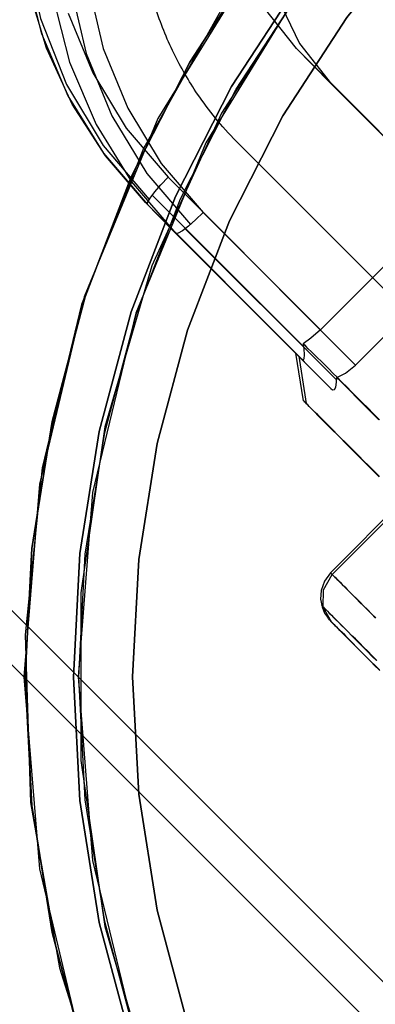
# Model space of a CAD drawing. Units: millimetres. Extents: x 0 to 9250, y 0 to 9250.
# Drawn here: x 9068 to 9084, y 110 to 156 of the extents above; entities that cross this region are included whole.
import ezdxf

# ---------------------------------------------------------------- set-up
doc = ezdxf.new("R2010")
doc.units = ezdxf.units.MM
doc.header["$LTSCALE"] = 700
for name, color, linetype in [('-HDK', 2, 'Continuous'), ('COLUMN PIH', 150, 'Continuous'), ('RAFTER', 52, 'Continuous')]:
    doc.layers.add(name, color=color, linetype=linetype)

# ---------------------------------------------------------------- blocks, each defined once
blk = doc.blocks.new('3D-SWV_0500-flat-1')
at = {"layer": '-HDK', "flags": 128}
for points in [[(107.483, 279.895), (108.26, 276.843), (109.49, 273.949), (111.145, 271.276), (113.198, 268.881), (111.876, 270.222), (119.098, 263), (119.014, 263.074), (118.95, 263.139), (118.894, 263.194), (118.848, 263.241), (118.82, 263.278), (118.793, 263.296), (118.783, 263.315), (118.793, 263.296), (118.811, 263.278), (118.839, 263.25), (118.885, 263.204), (118.94, 263.148), (119.005, 263.083), (119.079, 263.009), (119.162, 262.917), (119.264, 262.824), (119.366, 262.713), (119.486, 262.593), (119.616, 262.464), (119.754, 262.325), (119.902, 262.177), (120.059, 262.011), (120.235, 261.844), (120.411, 261.669), (120.475, 261.613), (120.568, 261.622), (120.633, 261.743), (120.67, 261.974), (120.679, 262.186), (121.086, 262.381), (121.557, 262.76), (114.474, 269.852)], [(108.195, 279.127), (109.342, 276.344), (110.896, 273.782), (112.847, 271.498), (119.93, 264.406), (119.477, 264.008), (119.125, 263.758), (119.153, 263.518), (119.162, 263.241), (119.153, 263.056), (119.125, 262.991), (119.098, 263)], [(142.317, 297.741), (139.931, 299.766), (137.268, 301.394), (134.374, 302.587), (131.322, 303.299), (128.197, 303.53), (125.062, 303.271), (122.011, 302.522), (119.098, 301.311), (116.416, 299.655), (114.021, 297.603), (111.968, 295.208), (110.313, 292.517), (109.092, 289.613), (108.353, 286.552), (108.084, 283.427), (108.316, 280.292), (109.037, 277.241), (110.221, 274.346), (111.848, 271.674), (113.873, 269.297)], [(109.139, 280.403), (109.823, 277.472), (110.96, 274.698), (112.523, 272.136), (114.474, 269.852), (114.114, 269.51), (113.781, 269.223), (113.503, 269.011), (113.3, 268.891), (113.198, 268.881)], [(110.479, 297.714), (108.63, 294.949), (107.243, 291.916), (106.364, 288.716), (106.013, 285.415), (106.189, 282.105), (106.901, 278.877), (108.121, 275.807), (109.823, 272.968), (111.959, 270.453)], [(113.198, 268.881), (113.17, 268.909), (113.152, 268.927), (113.133, 268.946), (113.115, 268.964), (113.096, 268.983), (111.783, 270.324), (109.925, 272.488), (108.38, 274.892), (107.187, 277.49), (106.364, 280.237), (105.93, 283.066), (105.884, 285.933), (106.244, 288.781), (106.984, 291.555), (108.094, 294.209), (109.564, 296.687)], [(106.17, 281.235), (106.947, 278.175), (108.177, 275.28), (109.832, 272.608), (111.876, 270.222), (111.885, 270.324), (112.005, 270.527), (112.218, 270.814), (112.505, 271.147), (112.847, 271.498)], [(117.905, 279.876), (118.94, 277.703), (120.439, 275.826), (118.811, 277.472), (117.313, 279.358)], [(118.765, 277.518), (120.392, 275.872)], [(119.93, 264.406), (125.506, 269.982), (126.495, 269.778), (118.811, 277.472)], [(120.439, 275.826), (128.123, 268.132), (127.133, 268.336), (121.557, 262.76)], [(112.098, 270.657), (119.144, 263.61)], [(113.633, 269.103), (120.679, 262.057)], [(120.679, 262.186), (120.892, 261.974), (121.114, 261.752), (121.345, 261.521), (121.585, 261.28), (121.835, 261.031), (122.084, 260.772), (122.353, 260.503), (122.63, 260.226)], [(122.667, 260.226), (122.39, 260.503), (122.121, 260.772), (121.863, 261.031), (121.613, 261.28), (121.372, 261.521), (121.141, 261.752), (120.919, 261.974), (120.707, 262.186), (120.503, 262.39), (120.309, 262.584), (120.124, 262.769), (119.948, 262.945), (119.782, 263.102), (119.634, 263.259), (119.486, 263.398), (119.357, 263.527), (119.236, 263.647), (119.125, 263.758)], [(119.135, 261.104), (118.774, 263.315)], [(118.913, 263.176), (119.255, 260.984)], [(122.667, 257.581), (122.417, 257.84), (122.168, 258.081), (121.927, 258.321), (121.705, 258.552), (121.483, 258.765), (121.271, 258.978), (121.067, 259.181), (120.873, 259.375), (120.688, 259.56), (120.522, 259.727), (120.355, 259.893), (120.198, 260.05), (120.059, 260.189), (119.921, 260.328), (119.8, 260.448), (119.68, 260.559), (119.579, 260.661), (119.486, 260.753), (119.403, 260.836), (119.338, 260.91), (119.273, 260.966), (119.227, 261.021), (119.19, 261.058), (119.162, 261.086), (119.144, 261.095), (119.135, 261.104), (119.135, 261.104), (119.144, 261.095), (119.153, 261.077), (119.181, 261.049), (119.227, 261.012), (119.273, 260.966), (119.329, 260.901), (119.403, 260.836), (119.486, 260.753), (119.579, 260.661), (119.68, 260.559), (119.791, 260.439), (119.911, 260.318), (120.05, 260.18), (120.189, 260.041), (120.346, 259.884), (120.503, 259.717), (120.679, 259.551), (120.864, 259.366), (121.058, 259.172), (121.261, 258.968), (121.465, 258.756), (121.687, 258.534), (121.918, 258.303), (122.158, 258.071), (122.399, 257.822), (122.649, 257.572)], [(123.758, 256.481), (120.392, 253.115), (120.106, 252.717), (119.958, 252.292), (119.93, 251.885), (119.995, 251.525), (120.115, 251.238), (120.244, 251.044), (120.3, 250.97), (120.318, 250.942), (120.337, 250.923), (120.355, 250.905), (120.383, 250.877), (120.66, 250.6), (120.836, 250.424), (121.049, 250.202), (121.308, 249.943), (121.604, 249.647), (121.927, 249.324), (122.288, 248.963), (122.676, 248.565)], [(120.457, 250.803), (120.05, 251.506), (120.059, 252.32), (120.466, 253.032), (123.832, 256.398)], [(122.482, 251.007), (122.288, 251.201), (122.103, 251.395), (121.918, 251.571), (121.752, 251.737), (121.594, 251.904), (121.437, 252.052), (121.298, 252.2), (121.169, 252.329), (121.049, 252.449), (120.929, 252.569), (120.827, 252.671), (120.734, 252.764), (120.66, 252.838), (120.586, 252.912), (120.531, 252.976), (120.475, 253.023), (120.439, 253.06), (120.411, 253.087), (120.402, 253.106), (120.392, 253.115), (120.402, 253.106), (120.411, 253.087), (120.439, 253.06), (120.485, 253.023), (120.531, 252.976), (120.586, 252.912), (120.66, 252.847), (120.744, 252.764), (120.836, 252.671), (120.938, 252.569), (121.049, 252.458), (121.169, 252.338), (121.308, 252.2), (121.446, 252.061), (121.604, 251.913), (121.761, 251.746), (121.927, 251.58), (122.112, 251.404), (122.297, 251.21), (122.491, 251.016)], [(122.538, 249.037), (122.325, 249.25), (122.121, 249.462), (121.918, 249.657), (121.733, 249.851), (121.548, 250.036), (121.372, 250.202), (121.215, 250.369), (121.058, 250.526), (120.91, 250.665), (120.771, 250.803), (120.651, 250.923), (120.531, 251.044), (120.429, 251.145), (120.337, 251.238), (120.254, 251.321), (120.18, 251.395), (120.115, 251.46), (120.069, 251.506), (120.032, 251.543), (120.004, 251.571), (119.985, 251.589), (119.976, 251.599), (119.976, 251.599), (119.985, 251.589), (119.995, 251.571), (120.022, 251.543), (120.069, 251.506), (120.115, 251.451), (120.18, 251.395), (120.244, 251.321), (120.328, 251.238), (120.429, 251.145), (120.531, 251.034), (120.642, 250.923), (120.771, 250.794), (120.901, 250.665), (121.049, 250.517), (121.206, 250.359), (121.363, 250.193), (121.539, 250.027), (121.724, 249.842), (121.909, 249.647), (122.112, 249.453), (122.316, 249.241), (122.528, 249.028)], [(122.667, 248.602), (122.464, 248.797), (122.269, 248.991), (122.084, 249.176), (121.909, 249.351), (121.742, 249.518), (121.585, 249.675), (121.437, 249.823), (121.298, 249.971), (121.169, 250.1), (121.049, 250.221), (120.929, 250.332), (120.827, 250.433), (120.744, 250.526), (120.66, 250.6), (120.586, 250.674), (120.531, 250.729), (120.475, 250.776), (120.439, 250.822), (120.411, 250.849), (120.402, 250.859), (120.392, 250.868), (120.392, 250.868), (120.402, 250.859), (120.411, 250.84), (120.439, 250.813), (120.475, 250.776), (120.531, 250.729), (120.586, 250.665), (120.66, 250.6), (120.734, 250.517), (120.827, 250.424), (120.929, 250.322), (121.04, 250.211), (121.16, 250.091), (121.289, 249.962), (121.428, 249.823), (121.576, 249.666), (121.742, 249.509), (121.909, 249.342), (122.084, 249.167), (122.26, 248.982), (122.454, 248.787), (122.658, 248.593)]]:
    blk.add_lwpolyline(points, dxfattribs=at)
blk.add_lwpolyline([(136.091, 253.085), (116.081, 273.094, -0.001709), (116.006, 273.169, -0.023251), (115.039, 274.246, -0.022235), (114.211, 275.356, -0.035351), (113.105, 277.261, -0.037077), (112.243, 279.41, -0.04437), (111.641, 282.125, -0.052262), (111.558, 285.414, -0.081785), (112.8, 290.43, -0.096947), (116.268, 295.51, -0.09695), (121.395, 298.908, -0.081786), (126.427, 300.081, -0.05226), (129.715, 299.953, -0.044369), (132.421, 299.314, -0.037078), (134.559, 298.423, -0.035352), (136.448, 297.291, -0.022233), (137.547, 296.448, -0.021544), (138.535, 295.542), (158.544, 275.532)], format="xyb", dxfattribs=at)
blk.add_lwpolyline([(113.198, 268.881), (120.411, 261.669)], close=True, dxfattribs=at)

msp = doc.modelspace()

# ---------------------------------------------------------------- linework, layer by layer
at = {"layer": 'COLUMN PIH', "flags": 128}
for points in [[(9142.591, 179.345), (9136.818, 180.89), (9130.914, 181.832), (9124.933, 182.149), (9118.963, 181.832), (9113.059, 180.89), (9107.286, 179.345), (9101.7, 177.198), (9096.376, 174.493), (9091.36, 171.228), (9086.715, 167.46), (9082.487, 163.232), (9078.73, 158.588), (9075.465, 153.571), (9072.749, 148.236), (9070.613, 142.661), (9069.068, 136.877), (9068.126, 130.973), (9067.82, 124.992), (9068.126, 119.022), (9069.068, 113.118), (9070.613, 107.334)], [(9070.613, 107.334), (9069.068, 113.118), (9068.126, 119.022), (9067.82, 124.992), (9067.82, 124.992), (9068.126, 130.973), (9069.068, 136.877), (9070.613, 142.661), (9072.749, 148.236), (9075.465, 153.571), (9078.73, 158.588), (9082.487, 163.232), (9086.715, 167.46), (9091.36, 171.228), (9096.376, 174.493), (9101.7, 177.198), (9107.286, 179.345), (9113.059, 180.89), (9118.963, 181.832), (9124.933, 182.149), (9130.914, 181.832), (9136.818, 180.89), (9142.591, 179.345)], [(9072.749, 108.035), (9071.259, 113.589), (9070.361, 119.263), (9070.065, 124.992), (9070.065, 124.992), (9070.361, 130.732), (9071.259, 136.406), (9072.749, 141.96), (9074.808, 147.327), (9077.415, 152.442), (9080.548, 157.262), (9084.163, 161.731), (9088.216, 165.795), (9092.685, 169.41), (9097.505, 172.543), (9102.62, 175.15), (9107.977, 177.209), (9113.53, 178.699), (9119.204, 179.597), (9124.933, 179.893), (9130.673, 179.597), (9136.347, 178.699), (9141.901, 177.209)], [(9141.901, 177.209), (9136.347, 178.699), (9130.673, 179.597), (9124.933, 179.893), (9119.204, 179.597), (9113.53, 178.699), (9107.977, 177.209), (9102.62, 175.15), (9097.505, 172.543), (9092.685, 169.41), (9088.216, 165.795), (9084.163, 161.731), (9080.548, 157.262), (9077.415, 152.442), (9074.808, 147.327), (9072.749, 141.96), (9071.259, 136.406), (9070.361, 130.732), (9070.065, 124.992), (9070.361, 119.263), (9071.259, 113.589), (9072.749, 108.035)], [(9072.99, 108.107), (9071.513, 113.637), (9070.612, 119.283), (9070.319, 124.992), (9070.319, 124.992), (9070.612, 130.711), (9071.513, 136.357), (9072.99, 141.888), (9075.032, 147.219), (9077.63, 152.32), (9080.751, 157.118), (9084.344, 161.559), (9088.387, 165.602), (9092.829, 169.206), (9097.626, 172.327), (9102.717, 174.914), (9108.059, 176.967), (9113.579, 178.444), (9119.225, 179.345), (9124.934, 179.649), (9130.653, 179.345), (9136.299, 178.444), (9141.819, 176.967)], [(9072.99, 108.107), (9071.513, 113.637), (9070.612, 119.283), (9070.319, 125.002), (9070.319, 125.002), (9070.612, 130.711), (9071.513, 136.357), (9072.99, 141.888), (9075.032, 147.219), (9077.63, 152.32), (9080.751, 157.118), (9084.344, 161.559), (9088.387, 165.602), (9092.829, 169.206), (9097.626, 172.327), (9102.717, 174.914), (9108.059, 176.967), (9113.579, 178.444), (9119.225, 179.345), (9124.944, 179.649), (9130.653, 179.345), (9136.299, 178.444), (9141.819, 176.967)], [(9075.367, 108.882), (9073.953, 114.151), (9073.094, 119.545), (9072.812, 125.002), (9072.812, 125.002), (9073.094, 130.449), (9073.953, 135.844), (9075.367, 141.113), (9077.316, 146.203), (9079.798, 151.074), (9082.773, 155.651), (9086.198, 159.894), (9090.063, 163.748), (9094.295, 167.184), (9098.873, 170.159), (9103.733, 172.631), (9108.834, 174.59), (9114.103, 176.004), (9119.487, 176.863), (9124.934, 177.146), (9130.391, 176.863), (9135.775, 176.004), (9141.044, 174.59)], [(9141.044, 174.59), (9135.775, 176.004), (9130.391, 176.863), (9124.944, 177.146), (9119.487, 176.863), (9114.103, 176.004), (9108.834, 174.59), (9103.733, 172.631), (9098.873, 170.159), (9094.295, 167.184), (9090.063, 163.748), (9086.198, 159.894), (9082.773, 155.651), (9079.798, 151.074), (9077.316, 146.203), (9075.367, 141.113), (9073.953, 135.844), (9073.094, 130.449), (9072.812, 125.002), (9073.094, 119.545), (9073.953, 114.151), (9075.367, 108.882)], [(9070.319, 124.992), (9070.319, 125.002)]]:
    msp.add_lwpolyline(points, dxfattribs=at)
at = {"layer": 'RAFTER', "flags": 128}
for points in [[(9070.282, 125), (8920.568, 274.765)], [(9067.761, 125), (8918.973, 273.865)], [(9124.885, 70.371), (8936.462, 258.871)], [(9124.885, 67.851), (8935.562, 257.25)], [(9142.554, 179.371), (9133.835, 181.454), (9124.885, 182.149), (9115.96, 181.454), (9107.241, 179.371), (9098.959, 175.925), (9091.321, 171.244), (9084.505, 165.431), (9078.692, 158.59), (9073.986, 150.951), (9070.565, 142.669), (9068.482, 133.95), (9067.761, 125), (9068.482, 116.075), (9070.565, 107.356)], [(9145.846, 178.162), (9138.413, 180.529), (9130.749, 181.866), (9122.956, 182.123), (9115.189, 181.326), (9107.627, 179.474), (9100.374, 176.619), (9093.558, 172.787), (9087.36, 168.08), (9081.83, 162.576), (9077.123, 156.352), (9073.317, 149.562), (9070.436, 142.309), (9068.61, 134.722), (9067.813, 126.954), (9068.07, 119.161), (9069.408, 111.471), (9071.748, 104.038)], [(9141.783, 176.979), (9133.45, 178.985), (9124.885, 179.654), (9116.346, 178.985), (9108.013, 176.979), (9100.091, 173.713), (9092.787, 169.212), (9086.28, 163.656), (9080.698, 157.124), (9076.223, 149.819), (9072.957, 141.898), (9070.951, 133.564), (9070.282, 125), (9070.951, 116.461), (9072.957, 108.128)], [(9143.995, 176.208), (9136.51, 178.42), (9128.794, 179.525), (9121.001, 179.525), (9113.285, 178.42), (9105.801, 176.208), (9098.728, 172.967), (9092.169, 168.749), (9086.28, 163.656), (9081.161, 157.767), (9076.943, 151.208), (9073.703, 144.109), (9071.517, 136.625), (9070.411, 128.909), (9070.411, 121.116), (9071.517, 113.4), (9073.703, 105.916)]]:
    msp.add_lwpolyline(points, dxfattribs=at)

# ---------------------------------------------------------------- block references
msp.add_blockref('3D-SWV_0500-flat-1', (8961.623, -123.272))

doc.saveas('drawing.dxf')
